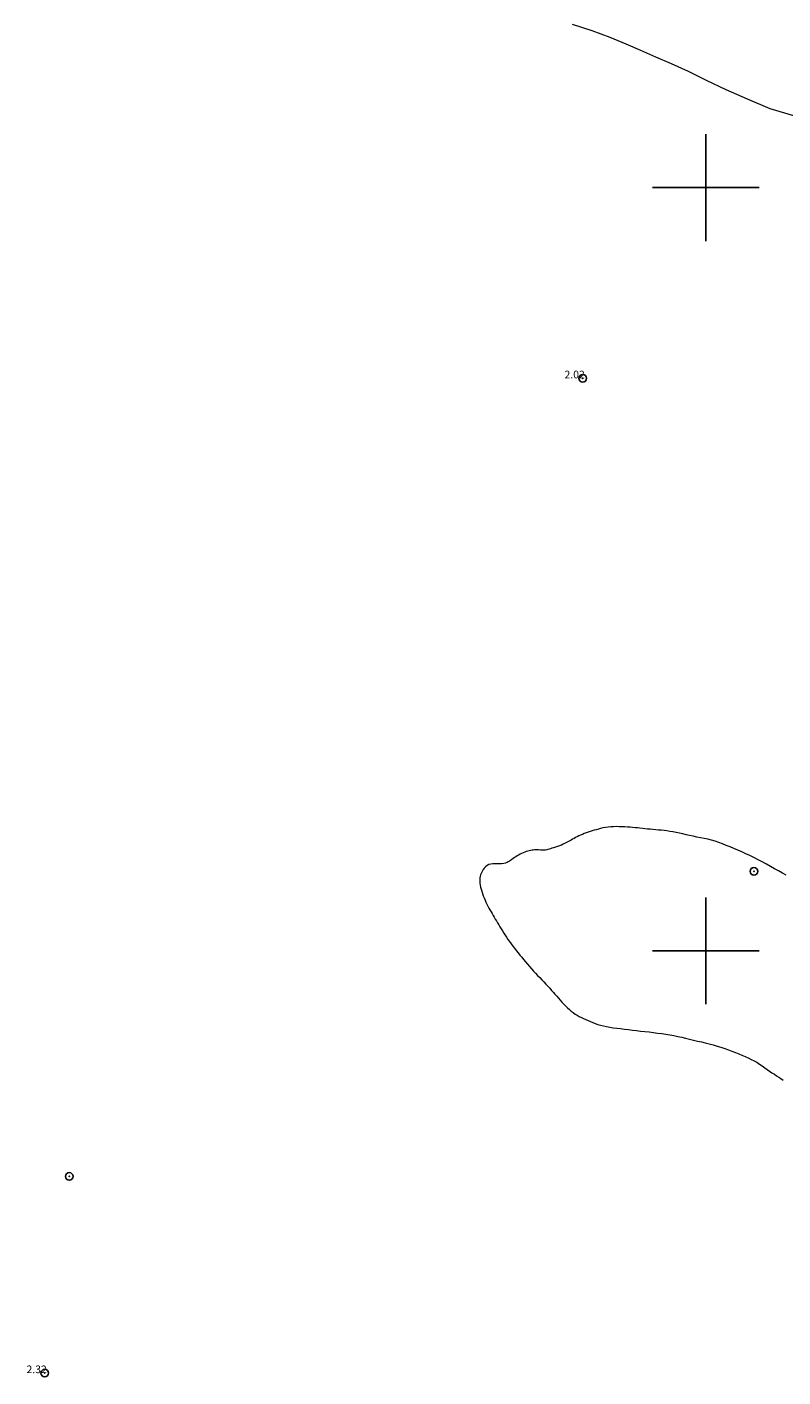
# Model space of a CAD drawing. Extents: x 319748 to 320998, y 1896184 to 1896994.
# Drawn here: x 320311 to 320410, y 1896444 to 1896621 of the extents above; entities that cross this region are included whole.
import ezdxf

# ---------------------------------------------------------------- set-up
doc = ezdxf.new("R2010")
doc.units = 0
doc.header["$MEASUREMENT"] = 0
doc.header["$PDMODE"] = 32
doc.header["$PDSIZE"] = -0.37
for name, color, linetype in [('1TODAS1K', 7, 'Continuous'), ('COTA FOTOGRAMETRICA', 10, 'Continuous'), ('CULTIVO', 7, 'Continuous'), ('CURVA INTERMEDIA', 17, 'Continuous'), ('PALMERA', 7, 'Continuous'), ('PUNTO DE CONTROL', 12, 'Continuous'), ('SIMBOLO GRADICULA', 7, 'Continuous')]:
    doc.layers.add(name, color=color, linetype=linetype)
doc.styles.add('WMF-Times New Roman0', font='TIMES.TTF')

msp = doc.modelspace()

# ---------------------------------------------------------------- linework, layer by layer
at = {"layer": 'COTA FOTOGRAMETRICA'}
for p in [(320383.87, 1896575.01, 2.02), (320313.38, 1896444.68, 2.32)]:
    msp.add_point(p, dxfattribs=at)
at = {"layer": 'CULTIVO', "color": 70, "lineweight": 13, "elevation": 2.01}
msp.add_lwpolyline([(320382.48, 1896621.41), (320385.07, 1896620.56), (320387.41, 1896619.72), (320389.49, 1896618.85), (320391.45, 1896617.99), (320393.39, 1896617.13), (320395.46, 1896616.24), (320397.67, 1896615.23), (320400.02, 1896614.06), (320402.62, 1896612.84), (320405.43, 1896611.64), (320408.37, 1896610.38), (320411.46, 1896609.43)], dxfattribs=at)
at = {"layer": 'CURVA INTERMEDIA', "color": 17, "linetype": 'Continuous', "lineweight": 9, "elevation": 3.09}
msp.add_lwpolyline([(320410.51, 1896509.93), (320410.02, 1896510.19), (320409.51, 1896510.48), (320409, 1896510.77), (320408.48, 1896511.07), (320407.94, 1896511.36), (320407.39, 1896511.66), (320406.84, 1896511.94), (320406.3, 1896512.22), (320405.76, 1896512.48), (320405.22, 1896512.73), (320404.69, 1896512.96), (320404.17, 1896513.19), (320403.66, 1896513.4), (320403.16, 1896513.62), (320402.67, 1896513.82), (320402.19, 1896514.02), (320401.71, 1896514.21), (320401.23, 1896514.38), (320400.75, 1896514.52), (320400.27, 1896514.63), (320399.78, 1896514.73), (320399.29, 1896514.81), (320398.81, 1896514.91), (320398.34, 1896515.01), (320397.87, 1896515.11), (320397.41, 1896515.22), (320396.97, 1896515.32), (320396.53, 1896515.42), (320396.1, 1896515.5), (320395.68, 1896515.58), (320395.28, 1896515.65), (320394.9, 1896515.71), (320394.53, 1896515.75), (320394.16, 1896515.8), (320393.79, 1896515.83), (320393.42, 1896515.86), (320393.05, 1896515.89), (320392.7, 1896515.93), (320392.35, 1896515.96), (320392.01, 1896515.99), (320391.68, 1896516.02), (320391.36, 1896516.06), (320391.04, 1896516.1), (320390.72, 1896516.13), (320390.39, 1896516.17), (320390.06, 1896516.2), (320389.72, 1896516.22), (320389.38, 1896516.25), (320389.02, 1896516.26), (320388.65, 1896516.27), (320388.27, 1896516.28), (320387.9, 1896516.27), (320387.53, 1896516.25), (320387.18, 1896516.22), (320386.84, 1896516.17), (320386.51, 1896516.11), (320386.2, 1896516.03), (320385.91, 1896515.96), (320385.62, 1896515.88), (320385.35, 1896515.8), (320385.08, 1896515.71), (320384.82, 1896515.63), (320384.56, 1896515.54), (320384.31, 1896515.45), (320384.07, 1896515.36), (320383.82, 1896515.26), (320383.59, 1896515.16), (320383.36, 1896515.06), (320383.14, 1896514.96), (320382.92, 1896514.85), (320382.72, 1896514.74), (320382.53, 1896514.63), (320382.34, 1896514.52), (320382.16, 1896514.42), (320381.98, 1896514.32), (320381.81, 1896514.23), (320381.65, 1896514.14), (320381.47, 1896514.05), (320381.28, 1896513.96), (320381.07, 1896513.85), (320380.83, 1896513.75), (320380.57, 1896513.66), (320380.3, 1896513.57), (320380.05, 1896513.5), (320379.81, 1896513.44), (320379.62, 1896513.38), (320379.45, 1896513.33), (320379.29, 1896513.29), (320379.14, 1896513.25), (320378.97, 1896513.21), (320378.78, 1896513.19), (320378.55, 1896513.19), (320378.31, 1896513.2), (320378.08, 1896513.22), (320377.88, 1896513.23), (320377.71, 1896513.23), (320377.55, 1896513.23), (320377.39, 1896513.21), (320377.22, 1896513.19), (320377.04, 1896513.16), (320376.85, 1896513.11), (320376.66, 1896513.06), (320376.47, 1896513), (320376.26, 1896512.93), (320376.06, 1896512.85), (320375.86, 1896512.76), (320375.66, 1896512.67), (320375.46, 1896512.56), (320375.27, 1896512.45), (320375.09, 1896512.34), (320374.91, 1896512.22), (320374.74, 1896512.1), (320374.58, 1896511.98), (320374.42, 1896511.86), (320374.27, 1896511.75), (320374.11, 1896511.66), (320373.95, 1896511.58), (320373.75, 1896511.51), (320373.51, 1896511.46), (320373.23, 1896511.42), (320372.94, 1896511.41), (320372.65, 1896511.41), (320372.37, 1896511.42), (320372.09, 1896511.42), (320371.82, 1896511.38), (320371.57, 1896511.31), (320371.34, 1896511.19), (320371.14, 1896511.03), (320370.96, 1896510.84), (320370.82, 1896510.66), (320370.72, 1896510.48), (320370.64, 1896510.32), (320370.57, 1896510.15), (320370.49, 1896509.97), (320370.43, 1896509.77), (320370.38, 1896509.56), (320370.36, 1896509.34), (320370.36, 1896509.1), (320370.38, 1896508.86), (320370.42, 1896508.61), (320370.48, 1896508.36), (320370.56, 1896508.09), (320370.64, 1896507.81), (320370.74, 1896507.52), (320370.84, 1896507.22), (320370.95, 1896506.93), (320371.06, 1896506.65), (320371.18, 1896506.37), (320371.3, 1896506.11), (320371.43, 1896505.86), (320371.57, 1896505.61), (320371.71, 1896505.37), (320371.85, 1896505.13), (320371.99, 1896504.89), (320372.13, 1896504.65), (320372.27, 1896504.41), (320372.41, 1896504.17), (320372.55, 1896503.93), (320372.7, 1896503.68), (320372.85, 1896503.42), (320373.01, 1896503.16), (320373.17, 1896502.89), (320373.34, 1896502.62), (320373.51, 1896502.34), (320373.69, 1896502.06), (320373.88, 1896501.78), (320374.07, 1896501.49), (320374.27, 1896501.21), (320374.48, 1896500.92), (320374.7, 1896500.63), (320374.92, 1896500.34), (320375.16, 1896500.05), (320375.39, 1896499.76), (320375.63, 1896499.46), (320375.88, 1896499.16), (320376.12, 1896498.86), (320376.37, 1896498.56), (320376.63, 1896498.25), (320376.88, 1896497.95), (320377.14, 1896497.66), (320377.41, 1896497.36), (320377.68, 1896497.07), (320377.95, 1896496.79), (320378.23, 1896496.5), (320378.51, 1896496.22), (320378.78, 1896495.94), (320379.04, 1896495.65), (320379.3, 1896495.37), (320379.55, 1896495.1), (320379.79, 1896494.83), (320380.02, 1896494.56), (320380.23, 1896494.31), (320380.45, 1896494.05), (320380.67, 1896493.8), (320380.9, 1896493.55), (320381.13, 1896493.3), (320381.36, 1896493.05), (320381.61, 1896492.8), (320381.85, 1896492.56), (320382.11, 1896492.33), (320382.36, 1896492.11), (320382.62, 1896491.91), (320382.88, 1896491.72), (320383.14, 1896491.56), (320383.41, 1896491.4), (320383.69, 1896491.26), (320383.97, 1896491.13), (320384.27, 1896491), (320384.57, 1896490.87), (320384.87, 1896490.74), (320385.18, 1896490.61), (320385.5, 1896490.48), (320385.83, 1896490.36), (320386.19, 1896490.25), (320386.57, 1896490.16), (320386.98, 1896490.08), (320387.42, 1896490.01), (320387.87, 1896489.94), (320388.34, 1896489.88), (320388.83, 1896489.81), (320389.33, 1896489.74), (320389.84, 1896489.68), (320390.37, 1896489.62), (320390.9, 1896489.56), (320391.45, 1896489.5), (320392, 1896489.44), (320392.56, 1896489.38), (320393.12, 1896489.31), (320393.68, 1896489.24), (320394.23, 1896489.17), (320394.77, 1896489.09), (320395.29, 1896489), (320395.81, 1896488.91), (320396.32, 1896488.8), (320396.83, 1896488.69), (320397.35, 1896488.56), (320397.87, 1896488.44), (320398.38, 1896488.31), (320398.9, 1896488.19), (320399.41, 1896488.07), (320399.92, 1896487.94), (320400.44, 1896487.81), (320400.96, 1896487.68), (320401.47, 1896487.53), (320401.97, 1896487.38), (320402.47, 1896487.21), (320402.95, 1896487.04), (320403.42, 1896486.87), (320403.88, 1896486.7), (320404.31, 1896486.52), (320404.73, 1896486.34), (320405.13, 1896486.16), (320405.53, 1896485.98), (320405.93, 1896485.79), (320406.31, 1896485.6), (320406.69, 1896485.4), (320407.04, 1896485.18), (320407.38, 1896484.94), (320407.71, 1896484.7), (320408.03, 1896484.47), (320408.35, 1896484.25), (320408.66, 1896484.03), (320408.97, 1896483.83), (320409.26, 1896483.63), (320409.55, 1896483.44), (320409.84, 1896483.26), (320410.12, 1896483.08)], dxfattribs=at)
at = {"layer": 'PALMERA'}
msp.add_point((320316.59, 1896470.45), dxfattribs=at)
at = {"layer": 'PUNTO DE CONTROL'}
msp.add_point((320406.29, 1896510.42, 3), dxfattribs=at)
at = {"layer": 'SIMBOLO GRADICULA', "color": 5}
for points in [[(320400, 1896593), (320400, 1896600), (320400, 1896607)], [(320393, 1896600), (320400, 1896600), (320407, 1896600)], [(320400, 1896493), (320400, 1896500), (320400, 1896507)], [(320393, 1896500), (320400, 1896500), (320407, 1896500)]]:
    msp.add_lwpolyline(points, dxfattribs=at)

# ---------------------------------------------------------------- texts
at = {"layer": '1TODAS1K', "style": 'WMF-Times New Roman0'}
for s, p in [('2.02', (320381.48, 1896575.01)), ('2.32', (320310.99, 1896444.68))]:
    msp.add_text(s, height=1, dxfattribs=at).set_placement(p)

doc.saveas('drawing.dxf')
